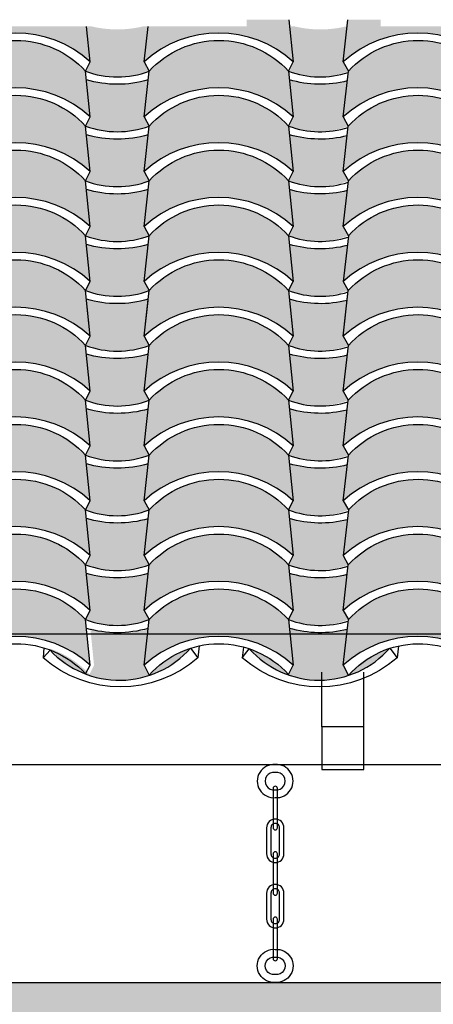
# Model space of a CAD drawing. Units: millimetres. Extents: x 648 to 883, y 377 to 426.
# Drawn here: x 655 to 656, y 400 to 401 of the extents above; entities that cross this region are included whole.
import ezdxf

# ---------------------------------------------------------------- set-up
doc = ezdxf.new("R2010")
doc.units = ezdxf.units.MM
doc.header["$LTSCALE"] = 0.01
for name, color, linetype in [('1', 1, 'Continuous'), ('4', 4, 'Continuous'), ('FINO', 8, 'Continuous')]:
    doc.layers.add(name, color=color, linetype=linetype)
doc.styles.add('jedv01', font='romans.shx')
doc.dimstyles.new('1.100', dxfattribs={"dimtxt": 0.15, "dimasz": 0.1, "dimexe": 0.175, "dimexo": 0.25, "dimgap": 0.04, "dimtad": 1, "dimrnd": 0.01, "dimzin": 4, "dimtxsty": 'jedv01', "dimblk": 'OBLIQUE', "dimcen": 0, "dimse1": 1, "dimse2": 1, "dimclre": 1, "dimazin": 0, "dimtfac": 1, "dimtix": 1, "dimtmove": 1, "dimatfit": 0, "dimldrblk": 'OBLIQUE', "dimfxl": 0, "dimarcsym": 0})

# ---------------------------------------------------------------- blocks, each defined once
blk = doc.blocks.new('A$C06AA3C2B')
at = {"linetype": 'Continuous'}
for points in [[(0, 0.0475), (0, 0.0025)], [(0.005, 0.0025), (0.005, 0.0475)]]:
    blk.add_lwpolyline(points, dxfattribs=at)
for centre, start, end in [((0.0025, 0.0475), 0, 180), ((0.0025, 0.0025), 180, 0)]:
    blk.add_arc(centre, 0.0025, start, end, dxfattribs=at)
blk = doc.blocks.new('_Oblique')
at = {"color": 0, "linetype": 'ByBlock', "lineweight": -2}
blk.add_line((-0.5, -0.5), (0.5, 0.5), dxfattribs=at)
blk = doc.blocks.new('*D468')
at = {"layer": '4', "color": 0, "linetype": 'ByBlock', "lineweight": -2}
blk.add_line((653.7262, 401.7845), (661.8262, 401.7845), dxfattribs=at)
at = {"layer": 'Defpoints', "color": 0, "linetype": 'ByBlock'}
for p in [(661.8262, 401.7845), (661.8262, 400.0248), (653.7262, 400.0192)]:
    blk.add_point(p, dxfattribs=at)
at = {"layer": '4', "color": 0, "linetype": 'ByBlock', "lineweight": -2, "xscale": 0.1, "yscale": 0.1, "zscale": 0.1, "rotation": 180}
blk.add_blockref('_Oblique', (653.7262, 401.7845), dxfattribs=at)
at = {"layer": '4', "color": 0, "linetype": 'ByBlock', "lineweight": -2, "xscale": 0.1, "yscale": 0.1, "zscale": 0.1}
blk.add_blockref('_Oblique', (661.8262, 401.7845), dxfattribs=at)
at = {"layer": '4', "color": 0, "linetype": 'ByBlock', "insert": (657.7762, 401.9138), "char_height": 0.15, "attachment_point": 5, "style": 'jedv01'}
blk.add_mtext('8,10', dxfattribs=at)
blk = doc.blocks.new('*D475')
at = {"layer": '4', "color": 0, "linetype": 'ByBlock', "lineweight": -2}
blk.add_line((652.7744, 400.0248), (652.7744, 396.2258), dxfattribs=at)
at = {"layer": 'Defpoints', "color": 0, "linetype": 'ByBlock'}
for p in [(658.0392, 400.0248), (652.7744, 396.2258), (658.1686, 396.2258)]:
    blk.add_point(p, dxfattribs=at)
at = {"layer": '4', "color": 0, "linetype": 'ByBlock', "lineweight": -2, "xscale": 0.1, "yscale": 0.1, "zscale": 0.1}
for p, rotation in [((652.7744, 400.0248), 90), ((652.7744, 396.2258), 270)]:
    blk.add_blockref('_Oblique', p, dxfattribs=dict(at, rotation=rotation))
at = {"layer": '4', "color": 0, "linetype": 'ByBlock', "insert": (652.6451, 398.1253), "char_height": 0.15, "attachment_point": 5, "rotation": 90, "style": 'jedv01'}
blk.add_mtext('3,80', dxfattribs=at)

msp = doc.modelspace()

# ---------------------------------------------------------------- hatches: boundary and pattern name
at = {"layer": '1', "linetype": 'ByBlock'}
h = msp.add_hatch(color=30, dxfattribs=at)
h.paths.add_polyline_path([(655.4567, 400.8715), (655.3327, 400.8715), (655.3327, 400.8792), (655.2952, 400.8792), (655.2898, 400.8307, -0.387598), (655.461, 400.8307)])
h.paths.add_polyline_path([(655.2957, 400.8201), (655.2898, 400.7678, -0.387598), (655.461, 400.7678), (655.4555, 400.8203, 0.440319)])
h.paths.add_polyline_path([(655.4557, 400.7572, 0.440599), (655.2956, 400.7572), (655.2898, 400.7049, -0.387598), (655.461, 400.7049)])
h.paths.add_polyline_path([(655.2955, 400.6942), (655.2898, 400.642, -0.387598), (655.461, 400.642), (655.4555, 400.6945, 0.440809)])
h.paths.add_polyline_path([(655.2955, 400.6313), (655.2898, 400.579, -0.387598), (655.461, 400.579), (655.4555, 400.6315, 0.440809)])
h.paths.add_polyline_path([(655.4557, 400.5685, 0.440599), (655.2956, 400.5685), (655.2898, 400.5161, -0.387598), (655.461, 400.5161)])
h.paths.add_polyline_path([(655.2955, 400.5054), (655.2898, 400.4532, -0.387598), (655.461, 400.4532), (655.4555, 400.5057, 0.440809)])
for points in [[(655.4626, 400.8715), (655.4567, 400.8715), (655.461, 400.8307), (655.4557, 400.8201, 0.180115), (655.5288, 400.8201), (655.523, 400.8307), (655.5275, 400.8715), (655.5218, 400.8715, -0.118024)], [(655.6892, 400.8792), (655.6406, 400.8792), (655.6406, 400.8715), (655.5275, 400.8715), (655.523, 400.8307, -0.387598), (655.6942, 400.8307)], [(655.6942, 400.7678), (655.6888, 400.8201, -0.000326), (655.6887, 400.8201, 0.000264), (655.6888, 400.8201), (655.6888, 400.8201, 0.44065), (655.5288, 400.8201), (655.523, 400.7678, -0.387598)], [(655.5275, 400.8101, -0.14211), (655.4567, 400.8101), (655.461, 400.7678), (655.4557, 400.7572, 0.180693), (655.5286, 400.7572), (655.523, 400.7678)], [(655.6889, 400.7571, 0.441202), (655.5288, 400.7572), (655.5288, 400.7572, -0.00061), (655.5286, 400.7572), (655.5275, 400.7472, 0.000021), (655.5275, 400.7472, -0.000021), (655.5275, 400.7472), (655.523, 400.7049, -0.387598), (655.6942, 400.7049)], [(655.5275, 400.7472, -0.14211), (655.4567, 400.7472), (655.461, 400.7049), (655.4557, 400.6943, 0.180693), (655.5286, 400.6943), (655.523, 400.7049)], [(655.7564, 400.746, -0.133128), (655.6899, 400.7472), (655.6942, 400.7049), (655.689, 400.6943, 0.191659), (655.7574, 400.6943), (655.7517, 400.7049, -0.000156), (655.7518, 400.7049)], [(655.5286, 400.6943), (655.5286, 400.6942), (655.5286, 400.6942), (655.5286, 400.6942), (655.5275, 400.6843, 0.000021), (655.5275, 400.6843, -0.000021), (655.5275, 400.6843), (655.523, 400.642, -0.387598), (655.6942, 400.642), (655.6889, 400.6943, 0.440029)], [(655.5275, 400.6843, -0.14211), (655.4567, 400.6843), (655.461, 400.642), (655.4557, 400.6314, 0.180693), (655.5286, 400.6314), (655.523, 400.642)], [(655.5286, 400.6314), (655.5286, 400.6313), (655.5286, 400.6313), (655.5286, 400.6313), (655.5275, 400.6213, 0.000021), (655.5275, 400.6213, -0.000021), (655.5275, 400.6213), (655.523, 400.579, -0.387598), (655.6942, 400.579), (655.6889, 400.6314, 0.440029)], [(655.5275, 400.6213, -0.14211), (655.4567, 400.6214), (655.461, 400.579), (655.4557, 400.5685, 0.180693), (655.5286, 400.5685), (655.523, 400.579)], [(655.5286, 400.5682), (655.5275, 400.5584, 0.000021), (655.5275, 400.5584, -0.000021), (655.5275, 400.5584), (655.523, 400.5161, -0.387598), (655.6942, 400.5161), (655.6889, 400.5684, 0.442338)], [(655.5275, 400.5584, -0.14211), (655.4567, 400.5585), (655.461, 400.5161), (655.4557, 400.5056, 0.180693), (655.5286, 400.5056), (655.5229, 400.5161)], [(655.4626, 400.5569), (655.4567, 400.5569), (655.461, 400.5161), (655.4557, 400.5056, 0.180115), (655.5288, 400.5056), (655.523, 400.5161), (655.5275, 400.5569), (655.5218, 400.5569, -0.118024)], [(655.6892, 400.5646), (655.6406, 400.5646), (655.6406, 400.5569), (655.5275, 400.5569), (655.523, 400.5161, -0.387598), (655.6942, 400.5161)], [(655.6942, 400.4532), (655.6888, 400.5055, -0.000326), (655.6887, 400.5056, 0.000264), (655.6888, 400.5055), (655.6888, 400.5056, 0.44065), (655.5288, 400.5056), (655.523, 400.4532, -0.387598)], [(655.5286, 400.5056), (655.5286, 400.5055), (655.5286, 400.5055), (655.5286, 400.5055), (655.5275, 400.4955, 0.000021), (655.5275, 400.4955, -0.000021), (655.5275, 400.4955), (655.523, 400.4532, -0.387598), (655.6942, 400.4532), (655.6889, 400.5056, 0.440029)], [(655.5275, 400.4955, -0.14211), (655.4567, 400.4956), (655.461, 400.4532), (655.4557, 400.4427, 0.180693), (655.5286, 400.4427), (655.523, 400.4532)], [(655.6889, 400.4426, 0.441202), (655.5288, 400.4427), (655.5288, 400.4427, -0.00061), (655.5286, 400.4426), (655.5275, 400.4326, 0.000021), (655.5275, 400.4326, -0.000021), (655.5275, 400.4326), (655.523, 400.3903, -0.387598), (655.6942, 400.3903)], [(655.5275, 400.4326, -0.14211), (655.4567, 400.4326), (655.461, 400.3903), (655.4557, 400.3797, 0.180693), (655.5286, 400.3797), (655.523, 400.3903)], [(655.7564, 400.4314, -0.133128), (655.6899, 400.4327), (655.6942, 400.3903), (655.689, 400.3797, 0.191659), (655.7574, 400.3797), (655.7517, 400.3903, -0.000156), (655.7518, 400.3904)], [(655.5286, 400.3797), (655.5286, 400.3797), (655.5286, 400.3797), (655.5286, 400.3797), (655.5275, 400.3697, 0.000021), (655.5275, 400.3697, -0.000021), (655.5275, 400.3697), (655.523, 400.3274, -0.387598), (655.6942, 400.3274), (655.6889, 400.3797, 0.440029)], [(655.5275, 400.3697, -0.14211), (655.4567, 400.3697), (655.461, 400.3274), (655.4557, 400.3168, 0.180693), (655.5286, 400.3168), (655.523, 400.3274)], [(655.5286, 400.3168), (655.5286, 400.3168), (655.5286, 400.3168), (655.5286, 400.3168), (655.5275, 400.3068, 0.000021), (655.5275, 400.3068, -0.000021), (655.5275, 400.3068), (655.523, 400.2645, -0.387598), (655.6942, 400.2645), (655.6889, 400.3168, 0.440029)], [(655.5275, 400.3068, -0.14211), (655.4567, 400.3068), (655.461, 400.2645), (655.4557, 400.2539, 0.180693), (655.5286, 400.2539), (655.523, 400.2645)], [(655.5286, 400.2536), (655.5275, 400.2439, 0.000021), (655.5275, 400.2439, -0.000021), (655.5275, 400.2439), (655.523, 400.2016, -0.387598), (655.6942, 400.2016), (655.6889, 400.2538, 0.442338)], [(655.5275, 400.2439, -0.14211), (655.4567, 400.2439), (655.461, 400.2016), (655.4557, 400.191, 0.180693), (655.5286, 400.191), (655.5229, 400.2016)], [(655.5286, 400.191), (655.5286, 400.1909), (655.5286, 400.1909), (655.5286, 400.1909), (655.5275, 400.1809, 0.000021), (655.5275, 400.181, -0.000021), (655.5275, 400.1809), (655.523, 400.1386, -0.387598), (655.6942, 400.1386), (655.6889, 400.191, 0.440029)], [(655.5274, 400.1797, -0.13257), (655.4612, 400.1811), (655.4654, 400.1386), (655.4602, 400.1281, 0.127063), (655.4144, 400.1578, 0.451227), (655.5763, 400.1584, 0.132242), (655.5286, 400.1281), (655.523, 400.1386, -0.000013), (655.523, 400.1386)], [(655.7561, 400.1797, -0.13257), (655.69, 400.1811), (655.6942, 400.1386), (655.689, 400.1281, 0.127063), (655.6431, 400.1578, 0.451227), (655.8051, 400.1584, 0.132242), (655.7574, 400.1281), (655.7517, 400.1386, -0.000013), (655.7517, 400.1386)]]:
    msp.add_hatch(color=30, dxfattribs=at).paths.add_polyline_path(points)
h = msp.add_hatch(color=30, dxfattribs=at)
h.paths.add_polyline_path([(655.7561, 400.8715), (655.755, 400.8715, -0.118139), (655.6958, 400.8715), (655.6901, 400.8715), (655.6942, 400.8307), (655.689, 400.8201, 0.191659), (655.7574, 400.8201), (655.7517, 400.8307, -0.000155), (655.7518, 400.8307)])
h.paths.add_polyline_path([(655.7562, 400.8088, -0.132584), (655.69, 400.8101), (655.6942, 400.7678), (655.6889, 400.7572, 0.190735), (655.7576, 400.7572), (655.7517, 400.7678, -0.000155), (655.7518, 400.7678)])
h.paths.add_polyline_path([(655.7562, 400.683, -0.132584), (655.69, 400.6843), (655.6942, 400.642), (655.689, 400.6314, 0.191665), (655.7574, 400.6314), (655.7517, 400.642, -0.000155), (655.7518, 400.642)])
h.paths.add_polyline_path([(655.7562, 400.6201, -0.132584), (655.69, 400.6214), (655.6942, 400.579), (655.6889, 400.5685, 0.190845), (655.7576, 400.5685), (655.7517, 400.579, -0.000155), (655.7518, 400.5791)])
h.paths.add_polyline_path([(655.7563, 400.5572, -0.133104), (655.6899, 400.5585), (655.6942, 400.5161), (655.689, 400.5056, 0.191659), (655.7574, 400.5056), (655.7517, 400.5161)])
h = msp.add_hatch(color=30, dxfattribs=at)
h.paths.add_polyline_path([(655.9186, 400.8715), (655.7946, 400.8715), (655.7946, 400.8792), (655.7571, 400.8792), (655.7517, 400.8307, -0.387598), (655.9229, 400.8307)])
h.paths.add_polyline_path([(655.9174, 400.8203, 0.440319), (655.7576, 400.8201), (655.7517, 400.7678, -0.387598), (655.9229, 400.7678)])
h.paths.add_polyline_path([(655.9176, 400.7572, 0.440599), (655.7575, 400.7572), (655.7517, 400.7049, -0.387598), (655.9229, 400.7049)])
h.paths.add_polyline_path([(655.7576, 400.6943), (655.7517, 400.642, -0.387598), (655.9229, 400.642), (655.9174, 400.6945, 0.440319)])
h.paths.add_polyline_path([(655.7576, 400.6314), (655.7517, 400.579, -0.387598), (655.9229, 400.579), (655.9174, 400.6315, 0.440319)])
h.paths.add_polyline_path([(655.7575, 400.5685), (655.7517, 400.5161, -0.387598), (655.9229, 400.5161), (655.9176, 400.5685, 0.440599)])
h.paths.add_polyline_path([(655.7576, 400.5056), (655.7517, 400.4532, -0.387598), (655.9229, 400.4532), (655.9174, 400.5057, 0.440319)])
h = msp.add_hatch(color=30, dxfattribs=at)
h.paths.add_polyline_path([(655.4567, 400.5569), (655.3327, 400.5569), (655.3327, 400.5646), (655.2952, 400.5646), (655.2898, 400.5161, -0.387598), (655.461, 400.5161)])
h.paths.add_polyline_path([(655.2957, 400.5056), (655.2898, 400.4532, -0.387598), (655.461, 400.4532), (655.4555, 400.5057, 0.440319)])
h.paths.add_polyline_path([(655.4557, 400.4427, 0.440599), (655.2956, 400.4427), (655.2898, 400.3903, -0.387598), (655.461, 400.3903)])
h.paths.add_polyline_path([(655.2955, 400.3796), (655.2898, 400.3274, -0.387598), (655.461, 400.3274), (655.4555, 400.3799, 0.440809)])
h.paths.add_polyline_path([(655.2955, 400.3167), (655.2898, 400.2645, -0.387598), (655.461, 400.2645), (655.4555, 400.317, 0.440809)])
h.paths.add_polyline_path([(655.4557, 400.2539, 0.440599), (655.2956, 400.2539), (655.2898, 400.2016, -0.387598), (655.461, 400.2016)])
h.paths.add_polyline_path([(655.2955, 400.1909), (655.2898, 400.1386, -0.387598), (655.461, 400.1386), (655.4555, 400.1912, 0.440809)])
h = msp.add_hatch(color=30, dxfattribs=at)
h.paths.add_polyline_path([(655.7561, 400.5569), (655.755, 400.5569, -0.118139), (655.6958, 400.5569), (655.6901, 400.5569), (655.6942, 400.5161), (655.689, 400.5056, 0.191659), (655.7574, 400.5056), (655.7517, 400.5161, -0.000155), (655.7518, 400.5162)])
h.paths.add_polyline_path([(655.7562, 400.4943, -0.132584), (655.69, 400.4956), (655.6942, 400.4532), (655.6889, 400.4427, 0.190735), (655.7576, 400.4427), (655.7517, 400.4532, -0.000155), (655.7518, 400.4533)])
h.paths.add_polyline_path([(655.7562, 400.3685, -0.132584), (655.69, 400.3697), (655.6942, 400.3274), (655.689, 400.3168, 0.191665), (655.7574, 400.3168), (655.7517, 400.3274, -0.000155), (655.7518, 400.3274)])
h.paths.add_polyline_path([(655.7562, 400.3055, -0.132584), (655.69, 400.3068), (655.6942, 400.2645), (655.6889, 400.2539, 0.190845), (655.7576, 400.2539), (655.7517, 400.2645, -0.000155), (655.7518, 400.2645)])
h.paths.add_polyline_path([(655.7563, 400.2427, -0.133104), (655.6899, 400.2439), (655.6942, 400.2016), (655.689, 400.191, 0.191659), (655.7574, 400.191), (655.7517, 400.2016)])
h = msp.add_hatch(color=30, dxfattribs=at)
h.paths.add_polyline_path([(655.9186, 400.5569), (655.7946, 400.5569), (655.7946, 400.5646), (655.7571, 400.5646), (655.7517, 400.5161, -0.387598), (655.9229, 400.5161)])
h.paths.add_polyline_path([(655.9174, 400.5057, 0.440319), (655.7576, 400.5056), (655.7517, 400.4532, -0.387598), (655.9229, 400.4532)])
h.paths.add_polyline_path([(655.9176, 400.4427, 0.440599), (655.7575, 400.4427), (655.7517, 400.3903, -0.387598), (655.9229, 400.3903)])
h.paths.add_polyline_path([(655.7576, 400.3797), (655.7517, 400.3274, -0.387598), (655.9229, 400.3274), (655.9174, 400.3799, 0.440319)])
h.paths.add_polyline_path([(655.7576, 400.3168), (655.7517, 400.2645, -0.387598), (655.9229, 400.2645), (655.9174, 400.317, 0.440319)])
h.paths.add_polyline_path([(655.7575, 400.2539), (655.7517, 400.2016, -0.387598), (655.9229, 400.2016), (655.9176, 400.2539, 0.440599)])
h.paths.add_polyline_path([(655.7576, 400.191), (655.7517, 400.1386, -0.387598), (655.9229, 400.1386), (655.9174, 400.1912, 0.440319)])
at = {"layer": '4', "linetype": 'ByBlock'}
h = msp.add_hatch(color=30, dxfattribs=at)
h.paths.add_polyline_path([(655.6751, 399.7748, -0.004451), (655.6748, 399.7748), (655.6728, 399.7748, -0.022963), (655.6711, 399.7748), (654.9692, 399.7748, -0.004451), (654.9689, 399.7748), (654.967, 399.7748, -0.022963), (654.9652, 399.7748), (654.8762, 399.7748), (654.6762, 398.9748), (657.1762, 399.3748), (657.1762, 399.7748), (657.1053, 399.7748, -0.004451), (657.105, 399.7748), (657.1031, 399.7748, -0.022963), (657.1013, 399.7748), (656.4648, 399.7748, -0.004451), (656.4645, 399.7748), (656.4625, 399.7748, -0.022963), (656.4608, 399.7748)])
h.paths.add_polyline_path([(657.1262, 399.7248), (657.1262, 399.4174), (654.7431, 399.0361), (654.9153, 399.7248)], flags=16)
h.paths.add_polyline_path([(654.8929, 399.5528), (656.6253, 399.85), (656.7129, 399.3396), (654.9804, 399.0424)], flags=9)

# ---------------------------------------------------------------- linework, layer by layer
at = {"color": 252, "linetype": 'Continuous'}
for points in [[(655.6736, 399.9868), (655.6736, 399.9868, 0.414214), (655.6736, 399.9868), (655.6736, 399.9868, 0.414214), (655.6736, 399.9868), (655.6736, 399.9868, 1.073741), (655.6736, 400.0248), (655.6736, 400.0248, 1.087888)], [(655.6735, 399.9958, 1.151859), (655.6735, 400.0158, 1.167035)], [(655.6636, 399.9523), (655.6636, 399.9223, 0.414214), (655.6736, 399.9123), (655.6736, 399.9123, 0.414214), (655.6836, 399.9223), (655.6836, 399.9523, 0.414214), (655.6736, 399.9623), (655.6736, 399.9623, 0.414214)], [(655.6686, 399.9523), (655.6686, 399.9223, 0.414214), (655.6736, 399.9173, 0.414214), (655.6786, 399.9223), (655.6786, 399.9523, 0.414214), (655.6736, 399.9573, 0.414214)], [(655.6636, 399.8773), (655.6636, 399.8473, 0.414214), (655.6736, 399.8373), (655.6736, 399.8373, 0.414214), (655.6836, 399.8473), (655.6836, 399.8773, 0.414214), (655.6736, 399.8873), (655.6736, 399.8873, 0.414214)], [(655.6686, 399.8773), (655.6686, 399.8473, 0.414214), (655.6736, 399.8423, 0.414214), (655.6786, 399.8473), (655.6786, 399.8773, 0.414214), (655.6736, 399.8823, 0.414214)], [(655.6736, 399.8128), (655.6736, 399.8128, -0.414214), (655.6736, 399.8128), (655.6736, 399.8128, -0.414214), (655.6736, 399.8128), (655.6736, 399.8128, -1.073741), (655.6736, 399.7748), (655.6736, 399.7748, -1.087888)], [(655.6735, 399.8038, -1.151859), (655.6735, 399.7839, -1.167035)]]:
    msp.add_lwpolyline(points, format="xyb", close=True, dxfattribs=at)
at = {"layer": '1', "color": 32, "linetype": 'ByBlock'}
for p, q in [((655.461, 400.8307), (655.4567, 400.8715)), ((655.523, 400.8307), (655.5275, 400.8715)), ((655.6892, 400.8792), (655.6942, 400.8307)), ((655.7517, 400.8307), (655.7571, 400.8792)), ((655.461, 400.7678), (655.4557, 400.8201)), ((655.523, 400.7678), (655.5288, 400.8201)), ((655.6888, 400.8201), (655.6942, 400.7678)), ((655.7517, 400.7678), (655.7576, 400.8201)), ((655.461, 400.7049), (655.4557, 400.7572)), ((655.523, 400.7049), (655.5288, 400.7572)), ((655.6888, 400.7572), (655.6942, 400.7049)), ((655.7517, 400.7049), (655.7575, 400.7572)), ((655.461, 400.642), (655.4555, 400.6943)), ((655.523, 400.642), (655.5288, 400.6943)), ((655.6888, 400.6943), (655.6942, 400.642)), ((655.7517, 400.642), (655.7576, 400.6943)), ((655.461, 400.579), (655.4555, 400.6314)), ((655.523, 400.579), (655.5288, 400.6314)), ((655.6888, 400.6314), (655.6942, 400.579)), ((655.7576, 400.6314), (655.7517, 400.579)), ((655.461, 400.5161), (655.4557, 400.5685)), ((655.523, 400.5161), (655.5288, 400.5685)), ((655.6888, 400.5685), (655.6942, 400.5161)), ((655.7517, 400.5161), (655.7575, 400.5685)), ((655.461, 400.5161), (655.4567, 400.5569)), ((655.523, 400.5161), (655.5275, 400.5569)), ((655.6892, 400.5646), (655.6942, 400.5161)), ((655.7517, 400.5161), (655.7571, 400.5646)), ((655.461, 400.4532), (655.4557, 400.5056)), ((655.523, 400.4532), (655.5288, 400.5056)), ((655.6888, 400.5056), (655.6942, 400.4532)), ((655.7517, 400.4532), (655.7576, 400.5056)), ((655.461, 400.3903), (655.4557, 400.4427)), ((655.523, 400.3903), (655.5288, 400.4427)), ((655.6888, 400.4427), (655.6942, 400.3903)), ((655.7517, 400.3903), (655.7575, 400.4427)), ((655.461, 400.3274), (655.4555, 400.3797)), ((655.523, 400.3274), (655.5288, 400.3797)), ((655.6888, 400.3797), (655.6942, 400.3274)), ((655.7517, 400.3274), (655.7576, 400.3797)), ((655.461, 400.2645), (655.4555, 400.3168)), ((655.523, 400.2645), (655.5288, 400.3168)), ((655.6888, 400.3168), (655.6942, 400.2645)), ((655.7576, 400.3168), (655.7517, 400.2645)), ((655.461, 400.2016), (655.4557, 400.2539)), ((655.523, 400.2016), (655.5288, 400.2539)), ((655.6888, 400.2539), (655.6942, 400.2016)), ((655.7517, 400.2016), (655.7575, 400.2539)), ((655.461, 400.1386), (655.4555, 400.191)), ((655.523, 400.1386), (655.5288, 400.191)), ((655.6888, 400.191), (655.6942, 400.1386)), ((655.7517, 400.1386), (655.7576, 400.191)), ((655.4078, 400.1585), (655.4068, 400.1472)), ((655.5863, 400.161), (655.5848, 400.1472)), ((655.637, 400.1596), (655.6356, 400.1472)), ((655.815, 400.161), (655.8135, 400.1472))]:
    msp.add_line(p, q, dxfattribs=at)
for points in [[(655.2898, 400.8307), (655.2957, 400.8201, -0.440889), (655.4557, 400.8201), (655.461, 400.8307, 0.387598)], [(655.523, 400.8307), (655.5288, 400.8201, -0.44065), (655.6888, 400.8201), (655.6942, 400.8307, 0.387598)], [(655.7517, 400.8307), (655.7576, 400.8201, -0.440889), (655.9176, 400.8201), (655.9229, 400.8307, 0.387598)], [(655.2898, 400.7678), (655.2956, 400.7572, -0.440599), (655.4557, 400.7572), (655.461, 400.7678, 0.387598)], [(655.523, 400.7678), (655.5288, 400.7572, -0.440889), (655.6888, 400.7572), (655.6942, 400.7678, 0.387598)], [(655.7517, 400.7678), (655.7575, 400.7572, -0.440599), (655.9176, 400.7572), (655.9229, 400.7678, 0.387598)], [(655.2898, 400.7049), (655.2957, 400.6943, -0.440889), (655.4557, 400.6943), (655.461, 400.7049, 0.387598)], [(655.523, 400.7049), (655.5288, 400.6943, -0.44065), (655.6888, 400.6943), (655.6942, 400.7049, 0.387598)], [(655.7517, 400.7049), (655.7576, 400.6943, -0.440889), (655.9176, 400.6943), (655.9229, 400.7049, 0.387598)], [(655.2898, 400.642), (655.2957, 400.6314, -0.440889), (655.4557, 400.6314), (655.461, 400.642, 0.387598)], [(655.523, 400.642), (655.5288, 400.6314, -0.44065), (655.6888, 400.6314), (655.6942, 400.642, 0.387598)], [(655.7517, 400.642), (655.7576, 400.6314, -0.440889), (655.9176, 400.6314), (655.9229, 400.642, 0.387598)], [(655.2898, 400.579), (655.2956, 400.5685, -0.440599), (655.4557, 400.5685), (655.461, 400.579, 0.387598)], [(655.523, 400.579), (655.5288, 400.5685, -0.440889), (655.6888, 400.5685), (655.6942, 400.579, 0.387598)], [(655.7517, 400.579), (655.7575, 400.5685, -0.440599), (655.9176, 400.5685), (655.9229, 400.579, 0.387598)], [(655.2898, 400.5161), (655.2957, 400.5056, -0.440889), (655.4557, 400.5056), (655.461, 400.5161, 0.387598)], [(655.2898, 400.5161), (655.2957, 400.5056, -0.440889), (655.4557, 400.5056), (655.461, 400.5161, 0.387598)], [(655.523, 400.5161), (655.5288, 400.5056, -0.44065), (655.6888, 400.5056), (655.6942, 400.5161, 0.387598)], [(655.523, 400.5161), (655.5288, 400.5056, -0.44065), (655.6888, 400.5056), (655.6942, 400.5161, 0.387598)], [(655.7517, 400.5161), (655.7576, 400.5056, -0.440889), (655.9176, 400.5056), (655.9229, 400.5161, 0.387598)], [(655.7517, 400.5161), (655.7576, 400.5056, -0.440889), (655.9176, 400.5056), (655.9229, 400.5161, 0.387598)], [(655.2898, 400.4532), (655.2956, 400.4427, -0.440599), (655.4557, 400.4427), (655.461, 400.4532, 0.387598)], [(655.523, 400.4532), (655.5288, 400.4427, -0.440889), (655.6888, 400.4427), (655.6942, 400.4532, 0.387598)], [(655.7517, 400.4532), (655.7575, 400.4427, -0.440599), (655.9176, 400.4427), (655.9229, 400.4532, 0.387598)], [(655.2898, 400.3903), (655.2957, 400.3797, -0.440889), (655.4557, 400.3797), (655.461, 400.3903, 0.387598)], [(655.523, 400.3903), (655.5288, 400.3797, -0.44065), (655.6888, 400.3797), (655.6942, 400.3903, 0.387598)], [(655.7517, 400.3903), (655.7576, 400.3797, -0.440889), (655.9176, 400.3797), (655.9229, 400.3903, 0.387598)], [(655.2898, 400.3274), (655.2957, 400.3168, -0.440889), (655.4557, 400.3168), (655.461, 400.3274, 0.387598)], [(655.523, 400.3274), (655.5288, 400.3168, -0.44065), (655.6888, 400.3168), (655.6942, 400.3274, 0.387598)], [(655.7517, 400.3274), (655.7576, 400.3168, -0.440889), (655.9176, 400.3168), (655.9229, 400.3274, 0.387598)], [(655.2898, 400.2645), (655.2956, 400.2539, -0.440599), (655.4557, 400.2539), (655.461, 400.2645, 0.387598)], [(655.523, 400.2645), (655.5288, 400.2539, -0.440889), (655.6888, 400.2539), (655.6942, 400.2645, 0.387598)], [(655.7517, 400.2645), (655.7575, 400.2539, -0.440599), (655.9176, 400.2539), (655.9229, 400.2645, 0.387598)], [(655.2898, 400.2016), (655.2957, 400.191, -0.440889), (655.4557, 400.191), (655.461, 400.2016, 0.387598)], [(655.523, 400.2016), (655.5288, 400.191, -0.44065), (655.6888, 400.191), (655.6942, 400.2016, 0.387598)], [(655.7517, 400.2016), (655.7576, 400.191, -0.440889), (655.9176, 400.191), (655.9229, 400.2016, 0.387598)], [(655.2898, 400.1386), (655.2957, 400.1281, -0.436204), (655.4556, 400.1289), (655.461, 400.1386, 0.387598)], [(655.523, 400.1386), (655.5288, 400.1274, -0.444914), (655.6888, 400.1281), (655.6942, 400.1386, 0.387598)], [(655.7517, 400.1386), (655.7578, 400.127, -0.443786), (655.9176, 400.1288), (655.9229, 400.1386, 0.387598)], [(655.4068, 400.1472), (655.415, 400.1559, 0.440853), (655.5762, 400.1582), (655.5848, 400.1472, -0.374012)], [(655.6356, 400.1472), (655.6438, 400.1576, 0.451642), (655.805, 400.1583), (655.8135, 400.1472, -0.374012)]]:
    msp.add_lwpolyline(points, format="xyb", close=True, dxfattribs=at)
for points in [[(655.4557, 400.8201, 0.180115), (655.5288, 400.8201)], [(655.6887, 400.8201, 0.167906), (655.7574, 400.8186, 0.167906)], [(655.5276, 400.8101, -0.142735), (655.4566, 400.8102, -0.142735)], [(655.7563, 400.8089, -0.13332), (655.6898, 400.8102)], [(655.4557, 400.7572, 0.17937), (655.5288, 400.7572)], [(655.6888, 400.7572, 0.167299), (655.7573, 400.7556, 0.167299)], [(655.5276, 400.7472, -0.142519), (655.4567, 400.7472, -0.142519)], [(655.7562, 400.746, -0.132929), (655.6899, 400.7472)], [(655.4555, 400.6943, 0.179707), (655.5288, 400.6943)], [(655.6887, 400.6943, 0.167906), (655.7574, 400.6927, 0.167906)], [(655.5276, 400.6843, -0.142735), (655.4566, 400.6843, -0.142735)], [(655.7563, 400.6831, -0.13332), (655.6898, 400.6843)], [(655.4555, 400.6314, 0.179707), (655.5288, 400.6314)], [(655.6887, 400.6314, 0.167906), (655.7574, 400.6298, 0.167906)], [(655.5276, 400.6214, -0.142735), (655.4566, 400.6214, -0.142735)], [(655.7563, 400.6202, -0.13332), (655.6898, 400.6214)], [(655.4557, 400.5684, 0.17937), (655.5288, 400.5685)], [(655.6888, 400.5684, 0.167299), (655.7573, 400.5669, 0.167299)], [(655.5276, 400.5585, -0.142519), (655.4567, 400.5585, -0.142519)], [(655.7562, 400.5572, -0.132929), (655.6899, 400.5585)], [(655.4557, 400.5056, 0.180115), (655.5288, 400.5056)], [(655.6887, 400.5056, 0.167906), (655.7574, 400.504, 0.167906)], [(655.5276, 400.4956, -0.142735), (655.4566, 400.4956, -0.142735)], [(655.7563, 400.4943, -0.13332), (655.6898, 400.4956)], [(655.4557, 400.4426, 0.17937), (655.5288, 400.4426)], [(655.6888, 400.4426, 0.167299), (655.7573, 400.441, 0.167299)], [(655.5276, 400.4326, -0.142519), (655.4567, 400.4327, -0.142519)], [(655.7562, 400.4314, -0.132929), (655.6899, 400.4327)], [(655.4555, 400.3797, 0.179707), (655.5288, 400.3797)], [(655.6887, 400.3797, 0.167906), (655.7574, 400.3782, 0.167906)], [(655.5276, 400.3697, -0.142735), (655.4566, 400.3698, -0.142735)], [(655.7563, 400.3685, -0.13332), (655.6898, 400.3698)], [(655.4555, 400.3168, 0.179707), (655.5288, 400.3168)], [(655.6887, 400.3168, 0.167906), (655.7574, 400.3152, 0.167906)], [(655.5276, 400.3068, -0.142735), (655.4566, 400.3069, -0.142735)], [(655.7563, 400.3056, -0.13332), (655.6898, 400.3069)], [(655.4557, 400.2539, 0.17937), (655.5288, 400.2539)], [(655.6888, 400.2539, 0.167299), (655.7573, 400.2523, 0.167299)], [(655.5276, 400.2439, -0.142519), (655.4567, 400.2439, -0.142519)], [(655.7562, 400.2427, -0.132929), (655.6899, 400.2439)], [(655.4555, 400.191, 0.179707), (655.5288, 400.191)], [(655.5276, 400.181, -0.142735), (655.4566, 400.181, -0.142735)], [(655.6887, 400.191, 0.167906), (655.7574, 400.1894, 0.167906)], [(655.7563, 400.1798, -0.13332), (655.6898, 400.181)]]:
    msp.add_lwpolyline(points, format="xyb", dxfattribs=at)
at = {"layer": '4', "linetype": 'ByBlock'}
msp.add_line((653.6762, 400.1748), (661.8762, 400.1748), dxfattribs=at)
at = {"layer": '4', "color": 32, "linetype": 'ByBlock'}
for p, q in [((653.905, 400.1748), (661.8762, 400.1748)), ((653.6762, 400.0248), (661.8762, 400.0248))]:
    msp.add_line(p, q, dxfattribs=at)
msp.add_lwpolyline([(654.8762, 399.7748), (657.1762, 399.7748), (657.1762, 399.3748), (654.6762, 398.9748), (654.8762, 399.7748)], dxfattribs=at)
at = {"layer": 'FINO', "linetype": 'ByBlock'}
for p, q in [((655.7272, 400.0681), (655.7272, 400.1308)), ((655.7752, 400.0681), (655.7752, 400.1308))]:
    msp.add_line(p, q, dxfattribs=at)
msp.add_lwpolyline([(655.7272, 400.0192), (655.7752, 400.0192), (655.7752, 400.0681), (655.7272, 400.0681)], close=True, dxfattribs=at)

# ---------------------------------------------------------------- block references
at = {"color": 252, "linetype": 'Continuous'}
for p in [(655.6711, 399.9498), (655.6711, 399.8748), (655.6711, 399.7998)]:
    msp.add_blockref('A$C06AA3C2B', p, dxfattribs=at)

# ---------------------------------------------------------------- dimensions: what is measured, and where the dimension line sits
at = {"layer": '4', "color": 32, "linetype": 'ByBlock'}
dim = msp.add_linear_dim(base=(661.8262, 401.7845), p1=(653.7262, 400.0192), p2=(661.8262, 400.0248), dimstyle='1.100', dxfattribs=at)
dim.commit()
dim.dimension.update_dxf_attribs({"geometry": '*D468', "text_midpoint": (657.7762, 401.9138)})
dim = msp.add_linear_dim(base=(652.7744, 396.2258), p1=(658.0392, 400.0248), p2=(658.1686, 396.2258), angle=90, dimstyle='1.100', dxfattribs=at)
dim.commit()
dim.dimension.update_dxf_attribs({"geometry": '*D475', "text_midpoint": (652.6451, 398.1253)})

doc.saveas('drawing.dxf')
